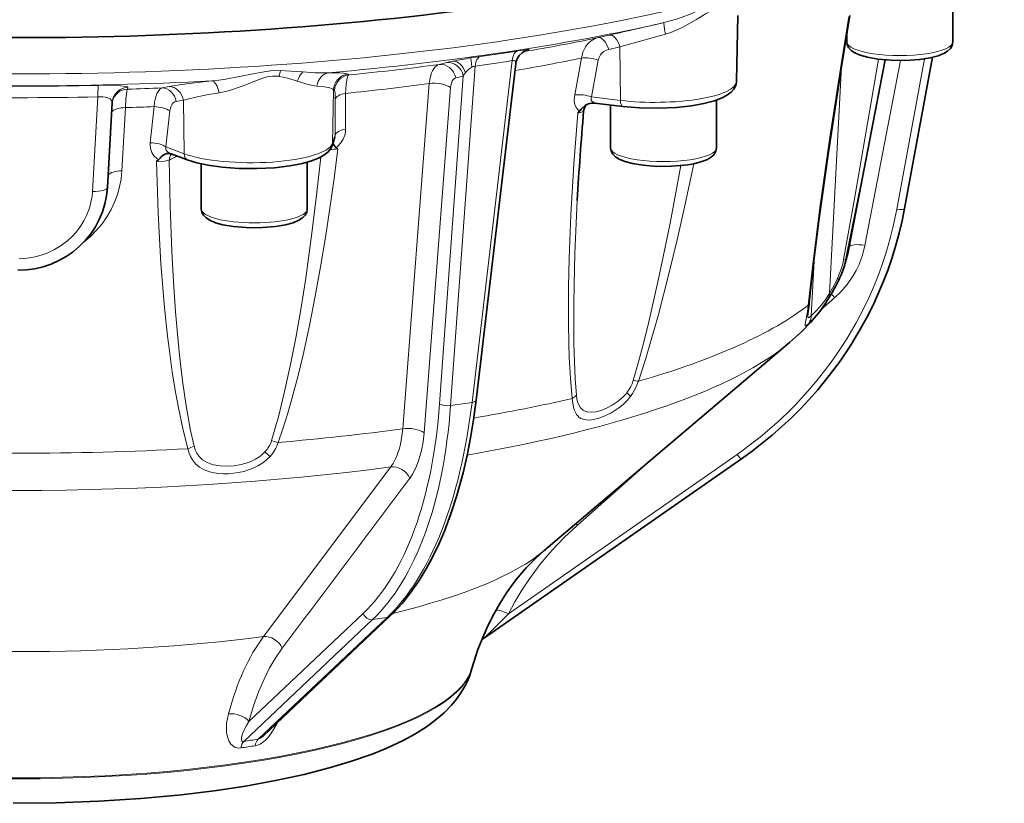
# Model space of a CAD drawing. Extents: x 0 to 420, y 0 to 297.
# Drawn here: x 84 to 120, y 123 to 152 of the extents above; entities that cross this region are included whole.
import ezdxf

# ---------------------------------------------------------------- set-up
doc = ezdxf.new("R2010")
doc.units = 0

msp = doc.modelspace()

# ---------------------------------------------------------------- linework, layer by layer
at = {"color": 7, "lineweight": 35}
for p, q in [((118.386902, 152.471924), (118.386902, 150.723633)), ((110.427498, 149.275085), (110.471268, 151.697296)), ((114.486908, 151.01506), (114.486908, 150.723724)), ((114.564972, 143.127625), (115.897331, 150.062866)), ((116.612579, 144.599014), (117.634644, 150.160828)), ((102.30069, 149.920975), (100.842178, 137.54718)), ((87.458908, 148.576447), (87.459549, 148.579575)), ((109.690582, 148.582214), (109.690582, 146.825272)), ((87.448051, 148.491577), (87.277199, 145.368683)), ((105.205009, 148.466919), (105.140091, 148.467941)), ((105.304504, 148.464478), (105.205009, 148.466919)), ((105.304504, 148.464478), (105.308678, 148.464142)), ((105.308678, 148.464142), (106.243179, 148.351364)), ((105.790588, 148.405975), (105.790588, 146.82518)), ((104.580612, 148.110016), (104.644455, 148.177612)), ((95.540749, 146.906036), (95.645599, 147.216248)), ((89.623131, 146.603851), (89.568901, 146.613129)), ((89.62114, 146.609512), (90.241646, 146.380157)), ((89.649048, 146.599197), (89.623131, 146.603851)), ((89.079605, 146.327942), (89.153603, 146.385986)), ((90.728119, 146.240448), (90.728119, 144.574448)), ((94.628113, 146.298721), (94.628113, 144.574448)), ((103.330788, 132.004318), (112.381699, 139.665192)), ((101.145264, 128.799957), (110.61087, 135.393768)), ((97.685341, 129.612), (93.003365, 125.187889)), ((100.677261, 127.640259), (100.687912, 127.678535))]:
    msp.add_line(p, q, dxfattribs=at)
at = {"color": 7, "lineweight": 13}
for p, q in [((105.338737, 150.881409), (105.753708, 150.976257)), ((106.137268, 150.541397), (105.721382, 150.44635)), ((106.137268, 150.541397), (106.152359, 148.573792)), ((100.691963, 137.465759), (102.173508, 150.034988)), ((104.470787, 148.776062), (104.717491, 150.129654)), ((105.339767, 150.055695), (105.091629, 148.701797)), ((116.458755, 150.041138), (115.151688, 143.240387)), ((116.323654, 144.567474), (117.341278, 150.105118)), ((99.484306, 149.894318), (99.76297, 149.964539)), ((100.805382, 149.830551), (99.902802, 137.347839)), ((113.845673, 141.467133), (114.294769, 149.827133)), ((93.601997, 149.458038), (93.595688, 149.458832)), ((96.116081, 149.536102), (96.152451, 149.508713)), ((99.498489, 137.416016), (100.370041, 149.469452)), ((100.370041, 149.469452), (100.091202, 149.399216)), ((88.023041, 149.054596), (88.008438, 148.986618)), ((89.2855, 149.032486), (89.546082, 149.080475)), ((94.265587, 149.27655), (94.262863, 149.277451)), ((95.590927, 148.965469), (95.555359, 146.99028)), ((95.628403, 148.938171), (95.590927, 148.965469)), ((98.139633, 136.493927), (99.120667, 149.191895)), ((99.903053, 149.047165), (98.925575, 136.349655)), ((86.724747, 145.226501), (86.918106, 148.704147)), ((90.070724, 148.582642), (89.808983, 148.534592)), ((90.070724, 148.582642), (90.099976, 146.611954)), ((95.657364, 147.292053), (95.657516, 148.608887)), ((96.040703, 148.833099), (96.038841, 147.516083)), ((105.091629, 148.701797), (106.152359, 148.573792)), ((87.938599, 148.307053), (87.807442, 145.982834)), ((88.849983, 147.017548), (88.991341, 148.344223)), ((105.275551, 148.469025), (105.308678, 148.464142)), ((89.571846, 148.186829), (89.428673, 146.860092)), ((95.555359, 146.99028), (95.657364, 147.292053)), ((89.428673, 146.860092), (90.099976, 146.611954)), ((113.179947, 140.653168), (113.297264, 142.883514)), ((114.044525, 141.319122), (113.533142, 140.867554)), ((100.691963, 137.465759), (99.902802, 137.347839)), ((102.03244, 129.693512), (110.445526, 135.554123)), ((107.284554, 135.350861), (104.570145, 132.955414)), ((93.015221, 128.849747), (97.700996, 135.095749)), ((104.570145, 132.955414), (104.517578, 133.00885)), ((97.029617, 129.475403), (92.288269, 124.995186)), ((92.478745, 125.726532), (96.685287, 129.701401)), ((92.825714, 125.0755), (97.567062, 129.55571)), ((97.567062, 129.55571), (97.029617, 129.475403))]:
    msp.add_line(p, q, dxfattribs=at)
for points in [[(107.755539, 151.435303), (107.990425, 151.496017), (108.219826, 151.566544), (108.656075, 151.725189), (109.069107, 151.893814), (109.267281, 151.973755), (109.555595, 152.073975), (109.824333, 152.133331)], [(109.587898, 151.89209), (109.439781, 151.838531), (109.283356, 151.758072), (108.949493, 151.55423), (108.590767, 151.341812), (108.40181, 151.243042), (108.208855, 151.1539), (108.012833, 151.077118), (107.814331, 151.014999)], [(113.067467, 141.043213), (113.229126, 142.548553), (113.49411, 144.636108), (113.874817, 147.307678), (114.251389, 149.747864), (114.562187, 151.659317)], [(104.717491, 150.129654), (104.774193, 150.351242), (104.817551, 150.451706), (104.870697, 150.544739), (104.932251, 150.628006), (105.002029, 150.701508), (105.079269, 150.76442), (105.203445, 150.835724), (105.338737, 150.881409)], [(107.814331, 151.014999), (106.619423, 150.682434), (106.137268, 150.541397)], [(102.362427, 150.391907), (102.598862, 150.427002), (102.739349, 150.442841), (102.774902, 150.443878), (102.783356, 150.442734), (102.785492, 150.441772), (102.786209, 150.440887), (102.786171, 150.439865), (102.784981, 150.438293), (102.778793, 150.434479), (102.732567, 150.418213), (102.653336, 150.396591)], [(105.721382, 150.44635), (105.629791, 150.416779), (105.545807, 150.371368), (105.475479, 150.314117), (105.416672, 150.243774), (105.368805, 150.155106), (105.339767, 150.055695)], [(102.30069, 149.920975), (102.297256, 149.98349), (102.284447, 150.009598), (102.26384, 150.028076), (102.232986, 150.03862), (102.173508, 150.034988)], [(114.368774, 142.721375), (114.733131, 144.741028), (115.386688, 148.509094), (115.654411, 150.088135)], [(115.892929, 150.063232), (115.037872, 145.677643), (114.442062, 142.710358)], [(91.11689, 149.291779), (91.372711, 149.318451), (91.62809, 149.354996), (92.135201, 149.447754), (92.640747, 149.552277), (92.892815, 149.60083), (93.272766, 149.654953), (93.651443, 149.670547)], [(93.651443, 149.670547), (93.818993, 149.666077), (94.226715, 149.638916), (94.461823, 149.619446)], [(99.120667, 149.191895), (99.151039, 149.401505), (99.204033, 149.583252), (99.238297, 149.660995), (99.329193, 149.79599), (99.378944, 149.841736), (99.43409, 149.875885), (99.484306, 149.894318)], [(100.686371, 149.793884), (100.575233, 149.720139), (100.453049, 149.595474)], [(93.354279, 149.466309), (93.156876, 149.436707), (92.957832, 149.380859), (92.757889, 149.3078), (92.36145, 149.146652), (92.161583, 149.06781), (91.767616, 148.933716), (91.575905, 148.883881), (91.38839, 148.848557)], [(94.262863, 149.277451), (93.946716, 149.380188), (93.743935, 149.433136), (93.601997, 149.458038)], [(94.461823, 149.619446), (94.905937, 149.589905), (95.123215, 149.583435), (95.397186, 149.588623)], [(95.397186, 149.588623), (95.818939, 149.584198), (95.966293, 149.573242), (96.085434, 149.550873), (96.116081, 149.536102)], [(96.152451, 149.508713), (96.138657, 149.494659), (96.112732, 149.437927), (96.086403, 149.328735), (96.064575, 149.17601), (96.040703, 148.833099)], [(100.091202, 149.399216), (100.043549, 149.378006), (100.000977, 149.339844), (99.964935, 149.28656), (99.93615, 149.219269), (99.903053, 149.047165)], [(86.950836, 149.126785), (87.320763, 149.12973), (87.759636, 149.11467), (87.961105, 149.08902), (88.010506, 149.072205), (88.020149, 149.064575), (88.02253, 149.060638), (88.023041, 149.054596)], [(88.008438, 148.986618), (88.000366, 148.969421), (87.984619, 148.899261), (87.955414, 148.618103), (87.938599, 148.307053)], [(88.991341, 148.344223), (89.008606, 148.507446), (89.037651, 148.65744), (89.091942, 148.822205), (89.162331, 148.943604), (89.22084, 149.000946), (89.2855, 149.032486)], [(89.546082, 149.080475), (89.93071, 149.144226), (90.380829, 149.20636), (91.11689, 149.291779)], [(94.985733, 149.098038), (94.770737, 149.128067), (94.612839, 149.167145), (94.265587, 149.27655)], [(95.590927, 148.965469), (95.564041, 148.992096), (95.520004, 149.016113), (95.458862, 149.037399), (95.261307, 149.075043), (94.985733, 149.098038)], [(95.657516, 148.608887), (95.650558, 148.830597), (95.638565, 148.916489), (95.63195, 148.934036), (95.628403, 148.938171)], [(87.448051, 148.491577), (87.431213, 148.562195), (87.369438, 148.625397), (87.2892, 148.664978), (87.185127, 148.692368), (87.102531, 148.703201), (86.918106, 148.704147)], [(91.38839, 148.848557), (90.931412, 148.774689), (90.521599, 148.695038), (90.070724, 148.582642)], [(104.644455, 148.177612), (104.580711, 148.237289), (104.529152, 148.310059), (104.480316, 148.42749), (104.45755, 148.559296), (104.460007, 148.700104), (104.470787, 148.776062)], [(105.091629, 148.701797), (105.071381, 148.652328), (105.07756, 148.58252)], [(105.07756, 148.58252), (105.113159, 148.535706), (105.170258, 148.500076), (105.275551, 148.469025)], [(89.808983, 148.534592), (89.751427, 148.515366), (89.69883, 148.479416), (89.654984, 148.430084), (89.61853, 148.366348), (89.589188, 148.283035), (89.571846, 148.186829)], [(104.383583, 137.611237), (104.315529, 138.358643), (104.271912, 139.115082), (104.253067, 139.625946), (104.237427, 140.40564), (104.239563, 141.711548), (104.262581, 142.76828), (104.325455, 144.361023), (104.435867, 146.23204), (104.580612, 148.110016)], [(104.799278, 148.186569), (104.798004, 148.181839), (104.790161, 148.172165), (104.775375, 148.162323), (104.726425, 148.142761), (104.58062, 148.110016)], [(96.038841, 147.516083), (96.030457, 147.405426), (96.005646, 147.295212), (95.946899, 147.150391), (95.861404, 147.015778), (95.750702, 146.893875), (95.686623, 146.83905)], [(89.153603, 146.385986), (89.063156, 146.456192), (88.986069, 146.538635), (88.908493, 146.663147), (88.861374, 146.800461), (88.846016, 146.945496), (88.849983, 147.017548)], [(95.750946, 146.790604), (95.613342, 145.705017), (95.46228, 144.615555), (95.298058, 143.530716), (95.119446, 142.450409), (94.923744, 141.369202), (94.709251, 140.2901), (94.471962, 139.210861), (94.276405, 138.403503), (94.06266, 137.599289), (93.907707, 137.064133), (93.739403, 136.527145), (93.556091, 135.993286)], [(89.439133, 146.741043), (89.484879, 146.68663), (89.550354, 146.641495), (89.62114, 146.609512)], [(93.314384, 136.059235), (93.565369, 136.936096), (93.795807, 137.866135), (94.013702, 138.862885), (94.215897, 139.899948), (94.401085, 140.958267), (94.572212, 142.040436), (94.802498, 143.684433), (94.973846, 145.083405), (95.125595, 146.486938)], [(90.233055, 135.762848), (90.043129, 136.511078), (89.884003, 137.266602), (89.788757, 137.786377), (89.661827, 138.575699), (89.55217, 139.367706), (89.487717, 139.89563), (89.375992, 140.958191), (89.245308, 142.55719), (89.186691, 143.498047), (89.140053, 144.440384), (89.079605, 146.327942)], [(89.546898, 146.371552), (89.499947, 146.359924), (89.368645, 146.34166), (89.079613, 146.327942)], [(89.546898, 146.371552), (89.579369, 144.685425), (89.64196, 143.011047), (89.70211, 141.905731), (89.779564, 140.799255), (89.874298, 139.720551), (89.928246, 139.198364), (90.04171, 138.252991), (90.173851, 137.343979), (90.337044, 136.431244), (90.460403, 135.861313)], [(106.624924, 138.276764), (106.821304, 138.96286), (107.011398, 139.678894), (107.198204, 140.429245), (107.55999, 142.00708), (107.732841, 142.818237), (107.983025, 144.058029), (108.37812, 146.173294)], [(108.852592, 146.243607), (108.511398, 144.644623), (108.240257, 143.446198), (107.953537, 142.247864), (107.539581, 140.646194), (107.315941, 139.846756), (107.076736, 139.045349), (106.816208, 138.240845)], [(87.807442, 145.982834), (87.778084, 145.68988), (87.723267, 145.399872), (87.643211, 145.11348), (87.537582, 144.831573), (87.406807, 144.556244), (87.252075, 144.291229), (87.074379, 144.038452), (86.872864, 143.797546), (86.65004, 143.572571), (86.405975, 143.364075)], [(84.020073, 142.750732), (84.322357, 142.770828), (84.620232, 142.822708), (84.83873, 142.882111), (85.050934, 142.958389), (85.322792, 143.085953), (85.577232, 143.240265), (85.812965, 143.420593), (85.974159, 143.570343), (86.122169, 143.731857), (86.298325, 143.965317), (86.410789, 144.149414), (86.507195, 144.341583), (86.609688, 144.607574), (86.680786, 144.88121), (86.708916, 145.053131), (86.724747, 145.226501)], [(104.567657, 144.895782), (104.480507, 142.945724), (104.449097, 141.796799), (104.43853, 141.060547), (104.444885, 139.628052), (104.463562, 138.956085), (104.493134, 138.330078), (104.535667, 137.736023)], [(115.151688, 143.240387), (115.063087, 142.885681), (114.936356, 142.542679), (114.830467, 142.320419), (114.708389, 142.10556), (114.497353, 141.801315), (114.254379, 141.520233), (114.044525, 141.319122)], [(114.160797, 142.059448), (114.258759, 142.30864), (114.301239, 142.440903), (114.34552, 142.609131), (114.368774, 142.721375)], [(113.845673, 141.467133), (113.964615, 141.67038), (114.115341, 141.959869), (114.160797, 142.059448)], [(113.073959, 140.355621), (112.995178, 140.290405), (112.977898, 140.282776), (112.970947, 140.281799), (112.962585, 140.283905), (112.958359, 140.287781), (112.953064, 140.301453), (112.952049, 140.329102), (112.965012, 140.420502), (113.034607, 140.800873), (113.067467, 141.043213)], [(113.05127, 140.685852), (113.052185, 140.622742), (113.056587, 140.603897), (113.063545, 140.591995), (113.075447, 140.585663), (113.094131, 140.588287), (113.117737, 140.600769), (113.179947, 140.653168)], [(106.392838, 137.828156), (106.463562, 137.929169), (106.533897, 138.051086), (106.580521, 138.151794), (106.624924, 138.276764)], [(106.816208, 138.240845), (106.725616, 138.008636), (106.600403, 137.789948), (106.526024, 137.686356)], [(104.535667, 137.736023), (104.553284, 137.600281), (104.579704, 137.487061), (104.623245, 137.372131), (104.68853, 137.268127), (104.78344, 137.182312), (104.851509, 137.146347), (104.924156, 137.122955), (105.081909, 137.106308), (105.252594, 137.123016), (105.44101, 137.170471), (105.642059, 137.247406), (105.85437, 137.357697), (106.07679, 137.509979), (106.253372, 137.667694)], [(106.372368, 137.50882), (106.238129, 137.381149), (106.095612, 137.265579), (105.94838, 137.163116), (105.797127, 137.072769), (105.498611, 136.932617), (105.355675, 136.882935), (105.217018, 136.846375), (105.088959, 136.824753), (104.967949, 136.817596), (104.826248, 136.832092), (104.702568, 136.875458), (104.640167, 136.914825), (104.584618, 136.965149), (104.53624, 137.02597), (104.495323, 137.096588), (104.4552, 137.194672), (104.4244, 137.305145), (104.400871, 137.434387), (104.383583, 137.611237)], [(97.994003, 135.691818), (98.054741, 135.916626), (98.100639, 136.154373), (98.139633, 136.493927)], [(98.925575, 136.349655), (98.888779, 136.013687), (98.831924, 135.69812), (98.725067, 135.311035), (98.623573, 135.053497), (98.504944, 134.826447), (98.401428, 134.67215)], [(93.097534, 135.323837), (92.958099, 135.220795), (92.808197, 135.130737), (92.642761, 135.050308), (92.469894, 134.9832), (92.288116, 134.927948), (92.103462, 134.886002), (91.917297, 134.857025), (91.731216, 134.840759), (91.549347, 134.837769), (91.370827, 134.848206), (91.200325, 134.872437), (91.036598, 134.911591), (90.837646, 134.986404), (90.663651, 135.087143), (90.519135, 135.209686), (90.404305, 135.350739), (90.335007, 135.469177), (90.280121, 135.597198), (90.233055, 135.762848)], [(90.460403, 135.861313), (90.504578, 135.720642), (90.5634, 135.600983), (90.653091, 135.476105), (90.778603, 135.358215), (90.863144, 135.300507), (90.949684, 135.253448), (91.064659, 135.205383), (91.182327, 135.169525), (91.424019, 135.126495), (91.676918, 135.115479), (91.93544, 135.133621), (92.198013, 135.180267), (92.462753, 135.259644), (92.595413, 135.314163), (92.728065, 135.38121), (92.914314, 135.503677)], [(104.570145, 132.955414), (104.081772, 132.498199), (103.624786, 132.016327), (103.199257, 131.510406), (102.805321, 130.981003), (102.528191, 130.564255), (102.270363, 130.134827), (102.03244, 129.693512)], [(102.03244, 129.693512), (101.387512, 129.03746), (101.214447, 128.861969), (101.145264, 128.799957)], [(93.709366, 128.425323), (93.46817, 128.077118), (93.243866, 127.697052), (93.036461, 127.285721), (92.846016, 126.843643), (92.650604, 126.303963), (92.478745, 125.726532)], [(92.187386, 124.755554), (92.115517, 124.749847), (92.046234, 124.756454), (91.980972, 124.775002), (91.920586, 124.80481), (91.817337, 124.894691), (91.739471, 125.016891), (91.68705, 125.162048), (91.658501, 125.321548), (91.650909, 125.490074), (91.661682, 125.663704), (91.688324, 125.838516), (91.727959, 126.009949)], [(92.478745, 125.726532), (92.388039, 125.576538), (92.308006, 125.424294), (92.243279, 125.270126), (92.220055, 125.193672), (92.206261, 125.118164), (92.209221, 125.047607), (92.2201, 125.020599), (92.232368, 125.006348), (92.251045, 124.996323)], [(93.515541, 125.671852), (93.391899, 125.438988), (93.283836, 125.27195), (93.16259, 125.119553), (93.076141, 125.031441), (92.984589, 124.955528), (92.891373, 124.896271), (92.796036, 124.854401), (92.707321, 124.83326)], [(92.825714, 125.0755), (92.886024, 125.097305), (92.958054, 125.147675), (93.003632, 125.188141)]]:
    msp.add_lwpolyline(points, dxfattribs=at)
at = {"color": 7, "lineweight": 35}
for points in [[(113.104324, 141.138947), (113.237862, 142.38385), (113.469589, 144.236404), (113.8125, 146.683762), (114.305138, 149.892197), (114.599579, 151.697891)], [(102.675194, 150.404877), (102.534126, 150.327881), (102.428085, 150.225159), (102.350906, 150.100098), (102.307686, 149.965729), (102.30069, 149.920975)], [(114.486908, 150.723724), (114.50264, 150.618866), (114.553566, 150.513138), (114.64592, 150.411636), (114.783371, 150.319855), (114.971474, 150.237976), (115.244492, 150.159592), (115.627373, 150.091644), (116.115768, 150.048691), (116.658264, 150.044693), (117.163239, 150.081329), (117.549263, 150.14212), (117.843033, 150.21788), (118.015984, 150.283386)], [(118.386902, 150.723633), (118.363846, 150.597244), (118.299255, 150.484589), (118.197205, 150.387177), (118.052032, 150.300232), (118.015984, 150.283386)], [(106.243179, 148.351364), (106.853134, 148.298828), (107.539986, 148.284241), (108.213318, 148.313293), (108.769112, 148.373367), (109.224922, 148.454239), (109.610634, 148.555649), (109.896591, 148.663864), (110.100426, 148.774033), (110.232056, 148.875626), (110.331772, 148.989426), (110.397598, 149.115585), (110.425873, 149.243286), (110.427498, 149.275085)], [(104.644485, 148.177643), (104.715446, 148.264725), (104.740181, 148.293076), (104.855423, 148.391678), (104.920471, 148.426697)], [(104.928169, 148.430145), (104.883087, 148.389709), (104.825897, 148.296722), (104.799278, 148.186569)], [(90.241646, 146.380157), (90.563675, 146.280197), (90.97345, 146.19136), (91.491318, 146.118317), (92.111511, 146.072464), (92.770584, 146.065002), (93.418877, 146.097977), (93.982216, 146.163635), (94.448166, 146.252579), (94.785942, 146.34671), (95.04628, 146.448013), (95.239433, 146.553238), (95.3862, 146.669159), (95.482697, 146.786285), (95.540749, 146.906036)], [(95.5709, 146.995239), (95.630394, 146.907227), (95.668739, 146.854965), (95.686623, 146.83905)], [(105.790588, 146.82518), (105.810745, 146.706848), (105.872261, 146.593796), (105.968582, 146.497711), (106.10936, 146.40976), (106.319786, 146.324203), (106.603867, 146.248779), (106.995316, 146.185104), (107.489212, 146.147278), (108.031876, 146.14888), (108.508682, 146.187881), (108.63105, 146.204575)], [(109.690582, 146.825272), (109.669823, 146.705124), (109.605286, 146.589111), (109.505722, 146.492386), (109.361061, 146.404388), (109.15358, 146.32164), (108.861107, 146.245361), (108.63105, 146.204575)], [(89.153641, 146.386017), (89.214462, 146.448685), (89.242828, 146.480713), (89.330597, 146.561417), (89.392662, 146.597198), (89.457474, 146.61615)], [(87.277199, 145.368683), (87.245438, 145.064636), (87.18425, 144.766769), (87.094093, 144.47522), (86.974838, 144.191055), (86.830605, 143.922714), (86.659309, 143.666458), (86.464157, 143.427155), (86.246262, 143.206528), (86.010139, 143.008408), (85.755653, 142.832825), (85.48336, 142.680161), (85.199402, 142.55423), (84.905556, 142.455246), (84.602318, 142.383636), (84.292061, 142.340286), (83.981667, 142.325806)], [(116.612587, 144.59906), (116.52108, 144.144043), (116.414383, 143.692017), (116.292618, 143.243469), (116.15593, 142.798828), (116.004456, 142.358582), (115.838333, 141.923187), (115.6577, 141.493088), (115.462784, 141.068726), (115.218582, 140.583328), (114.955742, 140.106934), (114.610107, 139.538528), (114.237877, 138.985779), (113.839874, 138.449799), (113.416977, 137.931671), (113.104446, 137.577805), (112.780289, 137.233734), (112.444824, 136.899826), (112.098419, 136.576401), (111.741447, 136.263763), (111.374283, 135.962219), (110.997299, 135.672119), (110.61087, 135.393768)], [(90.728119, 144.574448), (90.748291, 144.456009), (90.805504, 144.348724), (90.902466, 144.249817), (91.040657, 144.16217), (91.248993, 144.076202), (91.525322, 144.001465), (91.900589, 143.938278), (92.376869, 143.898544), (92.678116, 143.891876)], [(94.628113, 144.574448), (94.607941, 144.456009), (94.550728, 144.348724), (94.453766, 144.249817), (94.315575, 144.16217), (94.107239, 144.076202), (93.83091, 144.001465), (93.455643, 143.938278), (92.979362, 143.898544), (92.678116, 143.891876)], [(114.157059, 141.89267), (113.948875, 141.50882), (113.766983, 141.210724)], [(113.05127, 140.685852), (113.05587, 140.730286), (113.09639, 141.06102), (113.104324, 141.138947)], [(112.381607, 139.665131), (112.816208, 140.059082), (113.165604, 140.422333), (113.492744, 140.814606), (113.551277, 140.891678)], [(100.842178, 137.54718), (100.746033, 136.825378), (100.636292, 136.156982), (100.508827, 135.506653), (100.363892, 134.876038), (100.134109, 134.035751), (99.916107, 133.364273), (99.675957, 132.726837), (99.481926, 132.273026), (99.252754, 131.794128), (99.008369, 131.340469), (98.748932, 130.913544), (98.421432, 130.443115), (98.120689, 130.069016), (97.806221, 129.72963), (97.685341, 129.612)], [(103.330788, 132.004318), (103.02681, 131.729324), (102.687408, 131.379425), (102.320618, 130.945251), (101.963799, 130.456741), (101.699669, 130.043137), (101.492249, 129.679352), (101.273666, 129.248718), (101.08403, 128.823669), (100.91114, 128.378815), (100.756927, 127.915215), (100.687912, 127.678535)], [(83.805756, 122.719269), (85.388351, 122.735603), (86.957436, 122.793777), (88.4981, 122.893364), (89.995773, 123.03363), (91.201057, 123.180916), (92.359344, 123.355156), (93.464005, 123.555786), (94.50856, 123.782242), (95.48838, 124.034462), (96.258789, 124.266655), (97.012672, 124.530922), (97.556839, 124.750961), (98.161095, 125.033447), (98.583611, 125.262589), (99.020866, 125.537292), (99.3283, 125.761475), (99.66745, 126.050728), (99.941307, 126.330566), (100.121185, 126.547577), (100.286453, 126.781364), (100.453491, 127.069954), (100.52298, 127.214478), (100.607666, 127.42305), (100.677261, 127.640259)]]:
    msp.add_lwpolyline(points, dxfattribs=at)
at = {"color": 7, "lineweight": 13}
for centre, radius, start, end in [((-20.299347, 705.775391), 568.938595, 282.800564, 283.007396), ((90.271614, 226.650818), 77.211455, 277.988621, 279.009229), ((103.22934, 133.985214), 16.354493, 99.073731, 101.434033), ((103.401237, 133.217804), 17.139593, 98.046191, 99.236604), ((90.000626, 226.816177), 77.74015, 277.989147, 279.008689), ((94.837822, 149.246429), 1.260054, 160.315646, 170.290304), ((101.083954, 144.601974), 5.522914, 101.453239, 103.838382), ((100.877815, 149.417969), 0.421855, 110.002778, 116.98819), ((100.829865, 149.55658), 0.275133, 95.105344, 110.493186), ((93.436172, 148.230194), 1.238883, 82.6026, 93.790225), ((96.192444, 148.938934), 0.602089, 97.286592, 177.475226), ((96.229889, 148.911713), 0.60206, 97.39082, 177.480813), ((101.090836, 149.084686), 0.817089, 141.310016, 151.907164), ((88.030762, 148.388641), 0.598294, 92.1379, 164.855235), ((88.044838, 148.456757), 0.598131, 92.088039, 168.149272), ((105.249718, 148.152679), 0.317405, 85.331063, 98.096536), ((95.448242, 147.285995), 0.209259, 340.536324, 1.656062), ((89.552475, 146.811234), 0.133125, 158.468161, 211.768817), ((95.251266, 150.599686), 3.841738, 273.229249, 277.472962), ((89.628807, 146.546997), 0.057136, 81.028201, 95.70054), ((111.216888, 143.385895), 3.295393, 336.193367, 348.169765), ((114.520561, 143.451736), 0.745732, 258.259756, 263.956216), ((112.139351, 139.497864), 2.635624, 43.709755, 47.721091), ((112.90686, 141.160339), 0.198692, 323.899049, 353.822014), ((107.023216, 139.85614), 1.62867, 255.846199, 262.697303), ((105.062027, 138.84436), 1.674455, 315.354991, 322.634846), ((105.085136, 136.461868), 1.891087, 40.358123, 46.255318), ((104.884674, 138.952026), 2.072682, 315.869523, 322.363742), ((92.293152, 136.383209), 1.07163, 316.382371, 342.399854), ((92.277702, 136.385651), 1.337441, 317.350636, 342.937662), ((93.887115, 137.679184), 1.718147, 250.528979, 258.8912), ((89.891777, 136.864746), 1.153458, 287.208365, 299.539391), ((92.129616, 136.527603), 1.289994, 307.465426, 316.749934), ((94.367508, 136.965622), 1.852717, 225.515296, 233.348171), ((92.117035, 136.523102), 1.549045, 309.268886, 317.637664), ((-11383.81543, 8754.095703), 14357.428949, 323.07415, 323.105326), ((96.410851, 99.248177), 26.074962, 97.902832, 99.09692), ((95.721512, 102.886673), 22.152606, 97.820207, 99.179927), ((92.271698, 125.073677), 0.080141, 255.05012, 281.920208)]:
    msp.add_arc(centre, radius, start, end, dxfattribs=at)
at = {"color": 7, "lineweight": 35}
for centre, radius, start, end in [((88.036842, 148.459335), 0.589678, 168.544248, 176.879087), ((105.120728, 147.960403), 0.507636, 87.814738, 113.242508), ((211.574432, 139.008163), 107.168785, 175.086927, 176.849935), ((94.3022, 144.934067), 2.354908, 52.033436, 53.992645), ((89.503227, 146.282181), 0.337228, 78.776294, 97.801554), ((109.542809, 144.10051), 5.115651, 336.439018, 349.031877), ((110.459824, 143.695038), 4.113148, 334.011279, 336.510279), ((110.401154, 143.254791), 3.937938, 323.132012, 328.729796), ((101.479248, 128.319809), 0.584884, 124.816325, 139.849899)]:
    msp.add_arc(centre, radius, start, end, dxfattribs=at)
msp.add_ellipse((83.981796, 160.276855), major_axis=(36.300003, 0), ratio=0.258819, start_param=3.141619734, end_param=6.283212388, dxfattribs=at)
at = {"color": 7, "lineweight": 13}
for centre, major_axis, ratio, start_param, end_param in [((83.981796, 158.944), (36.300003, 0), 0.258819, 3.141619734, 6.283212388), ((83.981796, 158.399384), (35.905212, 0), 0.258819, 5.035935708, 5.436039805), ((107.891411, 150.850906), (0.135712, -0.584457), 0.066229, 3.145966099, 4.412451729), ((83.981796, 157.710052), (33.944496, 0), 0.258819, 5.292370162, 5.392876944), ((105.46785, 150.295517), (0.133392, -0.584976), 0.473308, 1.722533326, 3.126185122), ((105.883736, 150.390564), (0.133934, -0.584854), 0.473416, 1.722098343, 3.127550455), ((102.468948, 149.801895), (0.093941, -0.592606), 0.47944, 3.186231799, 4.233525015), ((116.436905, 150.723679), (1.949997, 0), 0.258819, 3.141499098, 6.283091752), ((100.08223, 149.423325), (0.121338, -0.587601), 0.671501, 1.727433098, 3.073758441), ((100.747871, 149.543884), (0.095802, -0.5923), 0.038335, 3.189737392, 4.270494538), ((101.10083, 149.597458), (0.083382, -0.594177), 0.486449, 3.194825703, 4.242118919), ((83.981796, 156.832092), (33.175018, 0), 0.258819, 5.296301187, 5.387571232), ((105.086243, 149.904861), (0.590179, -0.108093), 0.348161, 1.19141028, 2.307726447), ((83.981796, 157.710052), (33.944496, 0), 0.258819, 5.079098569, 5.186673069), ((99.578026, 149.302475), (0.14653, -0.581833), 0.869973, 1.518259465, 3.038612193), ((99.856865, 149.372696), (0.146553, -0.581833), 0.869972, 1.518228093, 3.038901322), ((94.596764, 149.138306), (-0.146332, -0.581894), 0.59865, 3.904444689, 4.623101363), ((95.462433, 148.993652), (0.008118, -0.599945), 0.805927, 3.260134507, 4.526620138), ((83.981796, 158.399384), (35.905212, 0), 0.258819, 4.512336933, 4.912441029), ((83.981796, 158.355469), (35.780304, 0), 0.258819, 4.629313775, 4.795464187), ((86.967865, 148.529251), (-0.012924, 0.599854), 0.080152, 0.086401489, 1.273225381), ((83.981796, 157.710052), (33.944496, 0), 0.258819, 4.831293281, 4.869278168), ((89.317566, 148.435425), (0.10788, -0.590225), 0.835497, 1.586132041, 2.989783836), ((89.579308, 148.483459), (0.108757, -0.590057), 0.835503, 1.584887143, 2.990339254), ((91.157669, 148.695114), (0.063217, -0.596664), 0.419023, 1.786257618, 3.052743249), ((83.981796, 156.832092), (33.175018, 0), 0.258819, 5.08440428, 5.18625921), ((99.389877, 148.950424), (0.598228, -0.046036), 0.417726, 0.572779093, 2.069455952), ((107.422386, 149.278702), (3.005142, 0), 0.258819, 4.276056668, 6.278548718), ((83.981796, 157.831085), (-35.385876, 0), 0.258819, 1.487721121, 1.653871533), ((96.255142, 148.585236), (0.599998, -0.000076), 0.442279, 1.936344354, 3.052660522), ((104.838104, 148.550964), (0.590157, -0.108231), 0.348245, 1.191493763, 2.304763949), ((106.279129, 148.6492), (-0.03595, -0.297836), 0.408218, 5.017302764, 6.283173406), ((88.008965, 148.049835), (0.59903, -0.034149), 0.425606, 1.712757047, 2.912608308), ((83.981796, 156.832092), (33.175018, 0), 0.258819, 4.831944182, 4.863972457), ((89.080429, 148.087662), (0.596542, -0.064331), 0.417091, 0.649168491, 1.765484658), ((96.25499, 147.268402), (0.599998, -0.000061), 0.442495, 1.939379735, 3.052649921), ((88.937256, 146.76091), (0.596535, -0.064423), 0.417266, 0.649235634, 1.76250582), ((92.561646, 147.058075), (3.005142, 0), 0.258819, 3.752457892, 6.195918845), ((95.256546, 147.002106), (-0.284203, 0.096069), 0.96225, 3.141610731, 3.438615138), ((107.740585, 146.825226), (1.949997, 0), 0.258819, 3.141686209, 6.283278863), ((89.964249, 146.305679), (0.244789, -0.377594), 0.897076, 3.438660954, 4.034250232), ((92.911057, 146.023926), (3.622353, 0), 0.258819, 2.577650544, 2.761747144), ((90.345688, 146.66153), (0.104012, 0.281387), 0.79124, 2.02527784, 3.141478213), ((87.87645, 145.725571), (0.59903, -0.034149), 0.425669, 1.710480035, 2.876263749), ((86.678093, 145.401459), (0.599106, -0.032776), 0.288169, 4.806085518, 6.283236692), ((116.317528, 144.653275), (0.295059, -0.054214), 0.278321, 4.78422014, 6.282648427), ((92.678116, 144.574448), (1.949997, 0), 0.258819, 3.141592654, 6.283185307), ((101.845619, 146.938293), (14.67334, 0.946625), 0.958229, 5.275496407, 6.046921704), ((115.163933, 143.068787), (0.589211, -0.113266), 0.27777, 1.644900021, 3.085137392), ((83.981796, 143.52121), (30.620964, 0), 0.258819, 6.180691548, 6.233501134), ((113.617523, 142.155182), (0.53952, -0.262543), 0.540597, 0.000140049, 0.486465705), ((83.981796, 142.67807), (30.228157, 0), 0.258819, 6.02138592, 6.12778122), ((113.253716, 141.521454), (-0.51329, 0.310699), 0.954286, 3.141538046, 3.613055592), ((83.981796, 143.52121), (30.620964, 0), 0.258819, 5.553991632, 5.965181432), ((112.601189, 140.723633), (-0.416847, 0.431549), 0.933013, 3.292872804, 3.857300294), ((83.981796, 142.373169), (-30.118423, 0), 0.258819, 2.879793266, 2.950377642), ((83.981796, 141.912827), (29.697968, 0), 0.258819, 5.302738946, 5.986432645), ((103.990517, 137.830719), (0.596596, 0.063812), 0.548276, 5.371596251, 5.80242852), ((91.940742, 143.07962), (2.728859, -14.453705), 0.492182, 0.305904373, 1.07732967), ((92.198021, 143.127319), (2.772453, -14.749725), 0.492, 0.306300279, 1.077762148), ((93.624626, 143.340393), (1.673698, -14.914124), 0.472911, 0.342045305, 1.113509952), ((99.755081, 137.464386), (0.299217, -0.021637), 0.411783, 3.712455919, 5.25823049), ((100.544243, 137.582306), (0.297935, -0.035126), 0.388273, 5.276296764, 6.283050501), ((83.981796, 143.52121), (30.620964, 0), 0.258819, 5.292110007, 5.441582656), ((83.981796, 143.52121), (30.620964, 0), 0.258819, 5.030392857, 5.19304132), ((98.412407, 136.252899), (0.598228, -0.046066), 0.417806, 0.572805282, 2.076149859), ((83.981796, 143.52121), (30.620964, 0), 0.258819, 4.506794081, 4.917983881), ((96.434151, 137.899353), (0.732719, -3.17514), 0.490195, 0.387766525, 0.695493893), ((110.4394, 135.639923), (0.171478, -0.246155), 0.151392, 4.961296027, 6.283092776), ((83.981796, 141.912827), (29.697968, 0), 0.258819, 4.232187946, 5.192590016), ((97.888252, 134.575409), (0.47982, -0.360229), 0.793687, 0.943240549, 2.450053138), ((83.981796, 133.535645), (20.233368, 0), 0.258819, 5.462992661, 5.986432645), ((102.044685, 129.521912), (0.534576, -0.272446), 0.248284, 1.719398902, 2.765360843), ((96.941879, 129.749771), (0.206039, -0.218048), 0.829874, 4.22284914, 5.758738882), ((97.479324, 129.830078), (0.206039, -0.218048), 0.829874, 5.758738882, 6.283077866), ((83.981796, 133.535645), (20.233368, 0), 0.258819, 4.249581973, 5.175195988), ((97.500641, 118.319527), (2.320602, -12.014206), 0.486132, 3.558176631, 3.927765624), ((93.19619, 128.328583), (0.47963, -0.360489), 0.793831, 0.943668188, 2.438736562), ((83.981796, 127.989777), (16.749344, 0), 0.258819, 3.213451503, 6.211326443), ((83.981796, 127.951294), (16.738663, 0), 0.258819, 3.213480895, 6.211326443), ((91.965569, 125.629776), (0.579506, -0.155487), 0.608292, 0.669251614, 2.149206216), ((93.001198, 124.526764), (0.08239, -0.594315), 0.506489, 3.471568079, 4.101939237), ((92.463753, 124.446457), (0.094757, -0.592468), 0.459042, 3.461497035, 4.091868193)]:
    msp.add_ellipse(centre, major_axis=major_axis, ratio=ratio, start_param=start_param, end_param=end_param, dxfattribs=at)

doc.saveas('drawing.dxf')
